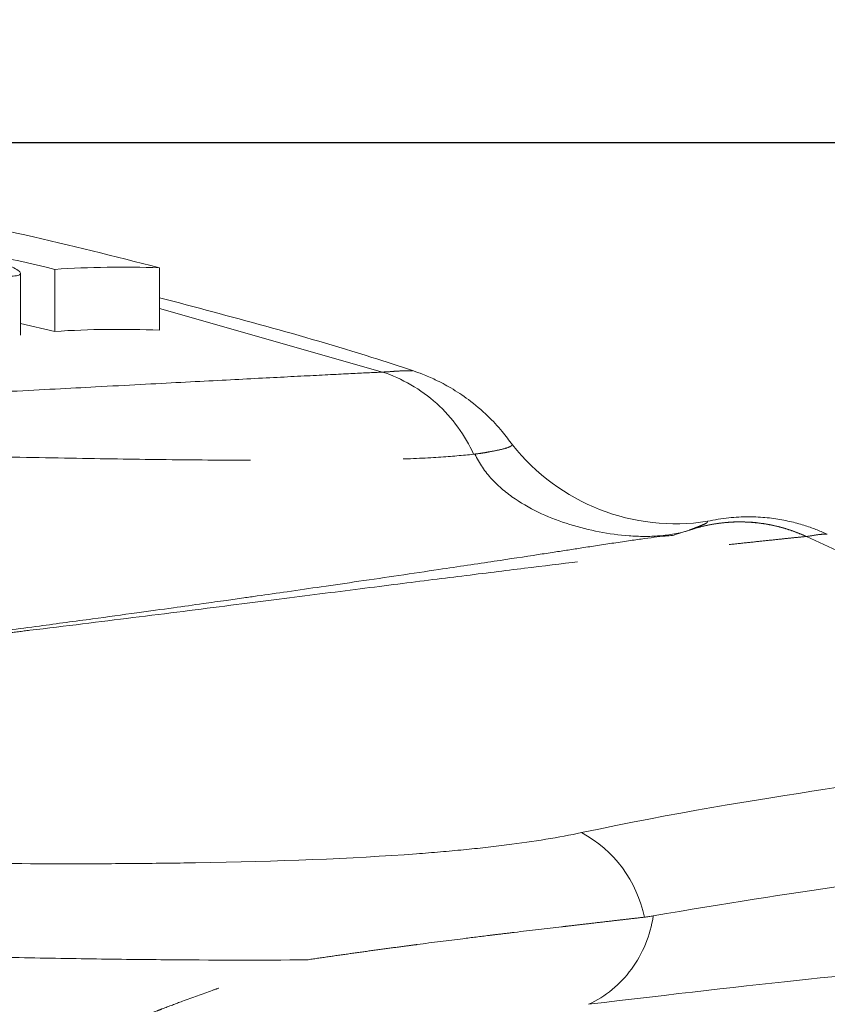
# Model space of a CAD drawing. Units: millimetres. Extents: x 6 to 415, y 5 to 290.
# Drawn here: x 98 to 105, y 144 to 152 of the extents above; entities that cross this region are included whole.
import ezdxf

# ---------------------------------------------------------------- set-up
doc = ezdxf.new("R2010")
doc.units = ezdxf.units.MM
doc.header["$PDSIZE"] = -1
doc.linetypes.add('PHANTOM', pattern=[12.7, 6.35, -1.27, 1.27, -1.27, 1.27, -1.27])
doc.layers.add('TEXTO', color=7, linetype='Continuous')
doc.styles.add('SLDTEXTSTYLE2', font='GOTHIC.TTF')
doc.dimstyles.new('SLDDIMSTYLE1', dxfattribs={"dimtxt": 3.5, "dimasz": 3.302, "dimexe": 0, "dimexo": 0.0625, "dimgap": 0.875, "dimtad": 1, "dimtoh": 1, "dimdec": 4, "dimlfac": 2, "dimzin": 12, "dimdsep": 46, "dimtxsty": 'SLDTEXTSTYLE2', "dimsah": 1, "dimcen": 0.09, "dimazin": 0, "dimtfac": 1, "dimtofl": 0, "dimtmove": 0, "dimatfit": 3, "dimfxl": 1, "dimtolj": 1, "dimtzin": 12, "dimarcsym": 0})
doc.dimstyles.new('SLDDIMSTYLE2', dxfattribs={"dimtxt": 3.5, "dimasz": 3.302, "dimexe": 0, "dimexo": 0.0625, "dimgap": 0.875, "dimtad": 1, "dimtoh": 1, "dimlfac": 2, "dimrnd": 1e-09, "dimzin": 12, "dimdsep": 46, "dimtxsty": 'SLDTEXTSTYLE2', "dimsah": 1, "dimcen": 0.09, "dimadec": 0, "dimazin": 0, "dimtfac": 1, "dimtofl": 0, "dimtmove": 0, "dimatfit": 3, "dimfxl": 1, "dimtolj": 1, "dimtzin": 12, "dimarcsym": 0})
doc.dimstyles.new('SLDDIMSTYLE3', dxfattribs={"dimtxt": 3.5, "dimasz": 3.302, "dimexe": 0, "dimexo": 0.0625, "dimgap": 0.875, "dimtad": 1, "dimtoh": 1, "dimdec": 0, "dimlfac": 2, "dimrnd": 1e-09, "dimzin": 12, "dimdsep": 46, "dimtxsty": 'SLDTEXTSTYLE2', "dimsah": 1, "dimcen": 0.09, "dimadec": 0, "dimazin": 0, "dimtfac": 1, "dimtdec": 0, "dimtofl": 0, "dimtmove": 0, "dimatfit": 3, "dimfxl": 1, "dimtolj": 1, "dimtzin": 12, "dimarcsym": 0})
doc.dimstyles.new('SLDDIMSTYLE4', dxfattribs={"dimtxt": 3.5, "dimasz": 3.302, "dimexe": 0, "dimexo": 0.0625, "dimgap": 0.875, "dimtad": 1, "dimtoh": 1, "dimdec": 0, "dimlfac": 2, "dimrnd": 1e-09, "dimzin": 12, "dimdsep": 46, "dimtxsty": 'SLDTEXTSTYLE2', "dimsah": 1, "dimcen": 0.09, "dimadec": 0, "dimazin": 0, "dimtfac": 1, "dimtofl": 0, "dimtmove": 0, "dimatfit": 3, "dimfxl": 1, "dimtolj": 1, "dimtzin": 12, "dimarcsym": 0})

# ---------------------------------------------------------------- blocks, each defined once
blk = doc.blocks.new('*D13')
at = {"layer": 'Defpoints', "color": 0, "transparency": 16777216}
for p in [(58.1119, 140.6118), (49.6002, 137.1395), (59.5496, 134.618), (88.9477, 134.618), (117.8318, 134.618)]:
    blk.add_point(p, dxfattribs=at)
at = {"layer": 'TEXTO', "color": 0, "lineweight": -2, "transparency": 16777216}
for p, q in [((58.0506, 140.6238), (50.2439, 142.1412)), ((59.4871, 134.618), (49.5195, 134.618))]:
    blk.add_line(p, q, dxfattribs=at)
blk.add_arc((88.9477, 134.618), 39.4282, 173.79976, 175.20024, dxfattribs=at)
at = {"layer": 'TEXTO', "color": 0, "transparency": 16777216}
for points in [[(49.206, 138.9586), (50.2943, 138.7941), (50.2439, 142.1412)], [(50.2076, 137.894), (49.1079, 137.9401), (49.5195, 134.618)]]:
    blk.add_solid(points, dxfattribs=at)
at = {"layer": 'TEXTO', "color": 0, "transparency": 16777216, "insert": (43.8855, 147.9647), "char_height": 3.5, "attachment_point": 1, "style": 'SLDTEXTSTYLE2'}
blk.add_mtext('\\A1;11.00°', dxfattribs=at)
blk = doc.blocks.new('*D14')
at = {"layer": 'Defpoints', "color": 0, "transparency": 16777216}
for p in [(108.9477, 160.9505), (68.9477, 134.618), (108.9477, 134.618)]:
    blk.add_point(p, dxfattribs=at)
at = {"layer": 'TEXTO', "color": 0, "lineweight": -2, "transparency": 16777216}
for p, q in [((68.9477, 134.6805), (68.9477, 160.9505)), ((72.2497, 160.9505), (105.6457, 160.9505)), ((108.9477, 134.6805), (108.9477, 160.9505))]:
    blk.add_line(p, q, dxfattribs=at)
at = {"layer": 'TEXTO', "color": 0, "transparency": 16777216}
for points in [[(72.2497, 161.5008), (72.2497, 160.4001), (68.9477, 160.9505)], [(105.6457, 161.5008), (105.6457, 160.4001), (108.9477, 160.9505)]]:
    blk.add_solid(points, dxfattribs=at)
at = {"layer": 'TEXTO', "color": 0, "transparency": 16777216, "insert": (90.4048, 165.5016), "char_height": 3.5, "attachment_point": 2, "style": 'SLDTEXTSTYLE2'}
blk.add_mtext('\\A1;80', dxfattribs=at)
blk = doc.blocks.new('*D15')
at = {"layer": 'Defpoints', "color": 0, "transparency": 16777216}
for p in [(88.9477, 151.2926), (88.9477, 117.9434), (125.7895, 117.9434)]:
    blk.add_point(p, dxfattribs=at)
at = {"layer": 'TEXTO', "color": 0, "lineweight": -2, "transparency": 16777216}
for p, q in [((89.0102, 151.2926), (125.7895, 151.2926)), ((125.7895, 147.9906), (125.7895, 121.2454)), ((89.0102, 117.9434), (125.7895, 117.9434))]:
    blk.add_line(p, q, dxfattribs=at)
at = {"layer": 'TEXTO', "color": 0, "transparency": 16777216}
for points in [[(125.2392, 147.9906), (126.3399, 147.9906), (125.7895, 151.2926)], [(125.2392, 121.2454), (126.3399, 121.2454), (125.7895, 117.9434)]]:
    blk.add_solid(points, dxfattribs=at)
at = {"layer": 'TEXTO', "color": 0, "transparency": 16777216, "insert": (121.2385, 135.1437), "char_height": 3.5, "attachment_point": 2, "rotation": 90, "style": 'SLDTEXTSTYLE2'}
blk.add_mtext('\\A1;67', dxfattribs=at)
blk = doc.blocks.new('*D16')
at = {"layer": 'Defpoints', "color": 0, "transparency": 16777216}
for p in [(115.3723, 168.8233), (62.5231, 134.618), (115.3723, 134.618)]:
    blk.add_point(p, dxfattribs=at)
at = {"layer": 'TEXTO', "color": 0, "lineweight": -2, "transparency": 16777216}
for p, q in [((62.5231, 134.6805), (62.5231, 168.8233)), ((65.8251, 168.8233), (112.0703, 168.8233)), ((115.3723, 134.6805), (115.3723, 168.8233))]:
    blk.add_line(p, q, dxfattribs=at)
at = {"layer": 'TEXTO', "color": 0, "transparency": 16777216}
for points in [[(65.8251, 169.3736), (65.8251, 168.2729), (62.5231, 168.8233)], [(112.0703, 169.3736), (112.0703, 168.2729), (115.3723, 168.8233)]]:
    blk.add_solid(points, dxfattribs=at)
at = {"layer": 'TEXTO', "color": 0, "transparency": 16777216, "insert": (89.496, 173.3743), "char_height": 3.5, "attachment_point": 2, "style": 'SLDTEXTSTYLE2'}
blk.add_mtext('\\A1;106', dxfattribs=at)

msp = doc.modelspace()

# ---------------------------------------------------------------- linework, layer by layer
at = {"color": 7, "linetype": 'Continuous', "lineweight": 15}
for p, q in [((98.220732, 149.721123), (98.220732, 150.237138)), ((99.090671, 149.731537), (99.090671, 150.249545)), ((97.935558, 149.690849), (97.935558, 150.20523)), ((98.220732, 149.721123), (97.935558, 149.785867)), ((103.499168, 148.068367), (103.375189, 148.031225))]:
    msp.add_line(p, q, dxfattribs=at)
at = {"color": 8, "linetype": 'PHANTOM', "lineweight": 0}
msp.add_line((100.947181, 149.382961), (99.090671, 149.912909), dxfattribs=at)
at = {"color": 8, "linetype": 'PHANTOM', "lineweight": 0, "flags": 128}
msp.add_lwpolyline([(103.50176, 148.069342), (103.500467, 148.068855), (103.499168, 148.068367)], dxfattribs=at)
at = {"color": 7, "linetype": 'Continuous', "lineweight": 15}
msp.add_arc((103.384181, 149.851456), 1.729838, 218.3690831, 278.8829055, dxfattribs=at)
at = {"color": 8, "linetype": 'PHANTOM', "lineweight": 0}
msp.add_arc((102.11365, 144.644884), 1.032706, 11.5288227, 61.7077303, dxfattribs=at)
at = {"color": 7, "linetype": 'Continuous', "lineweight": 15}
for points in [[(99.090671, 150.249544), (98.347851, 150.443328), (97.599703, 150.613752), (96.846349, 150.761344)], [(97.265293, 150.450998), (97.584703, 150.383866), (97.90318, 150.312567), (98.220732, 150.237137)], [(98.220732, 150.237137), (98.510695, 150.256268), (98.800675, 150.260326), (99.090671, 150.249544)], [(99.090671, 149.731538), (98.800677, 149.743102), (98.510698, 149.739709), (98.220732, 149.721123)]]:
    msp.add_open_spline(points, degree=3, dxfattribs=at)
for points, knots in [([(96.347766, 150.627757), (96.228186, 150.645257), (96.119926, 150.658404), (95.928937, 150.676058), (95.850536, 150.680149), (95.761231, 150.679396), (95.736881, 150.677993), (95.698669, 150.672994), (95.684749, 150.669355), (95.668303, 150.659989), (95.665736, 150.654322), (95.671575, 150.641076), (95.680142, 150.633412), (95.708048, 150.616503), (95.727224, 150.607299), (95.775756, 150.587388), (95.805469, 150.576569), (95.873554, 150.553968), (95.911842, 150.542189), (95.996735, 150.517634), (96.043831, 150.504735), (96.143729, 150.47862), (96.196549, 150.465385), (96.307837, 150.438514), (96.366886, 150.424751), (96.487377, 150.397568), (96.548855, 150.384129), (96.674244, 150.357533), (96.738775, 150.344254), (96.866847, 150.318707), (96.93033, 150.306442), (97.056203, 150.282933), (97.119175, 150.271592), (97.240789, 150.250586), (97.299242, 150.240945), (97.411489, 150.223418), (97.465765, 150.21547), (97.566745, 150.201865), (97.613264, 150.196221), (97.698457, 150.187282), (97.737458, 150.183973), (97.805183, 150.18004), (97.833915, 150.179391), (97.881275, 150.180734), (97.899998, 150.18277), (97.925902, 150.18946), (97.933253, 150.194083), (97.936944, 150.20585), (97.933139, 150.21308), (97.914634, 150.229587), (97.900039, 150.238879), (97.86031, 150.259481), (97.834917, 150.270877), (97.775323, 150.294846), (97.741014, 150.307493), (97.663433, 150.334047), (97.619882, 150.348025), (97.48027, 150.390295), (97.372886, 150.419696), (97.25529, 150.448897)], [0, 0, 0, 0, 0.0625, 0.0625, 0.125, 0.125, 0.15625, 0.15625, 0.1875, 0.1875, 0.21875, 0.21875, 0.25, 0.25, 0.28125, 0.28125, 0.3125, 0.3125, 0.34375, 0.34375, 0.375, 0.375, 0.40625, 0.40625, 0.4375, 0.4375, 0.46875, 0.46875, 0.5, 0.5, 0.53125, 0.53125, 0.5625, 0.5625, 0.59375, 0.59375, 0.625, 0.625, 0.65625, 0.65625, 0.6875, 0.6875, 0.71875, 0.71875, 0.75, 0.75, 0.78125, 0.78125, 0.8125, 0.8125, 0.84375, 0.84375, 0.875, 0.875, 0.90625, 0.90625, 0.9375, 0.9375, 1, 1, 1, 1]), ([(101.197703, 149.394968), (101.084301, 149.432109), (100.389613, 149.659633), (99.682421, 149.8458), (99.090671, 150.001577)], [0, 0, 0, 0, 0.16324094, 1, 1, 1, 1]), ([(101.197701, 149.39496), (101.225142, 149.385431), (101.289218, 149.36318), (101.396114, 149.316655), (101.525237, 149.248402), (101.673507, 149.150186), (101.816681, 149.0285), (101.937468, 148.900192), (102.000122, 148.81537), (102.027943, 148.777706)], [0, 0, 0, 0, 0.08281604, 0.193378, 0.33205737, 0.49882835, 0.69947069, 0.86655387, 1, 1, 1, 1]), ([(103.651267, 148.14249), (103.680805, 148.148552), (103.739014, 148.1605), (103.826063, 148.171858), (103.910705, 148.178508), (103.992573, 148.180457), (104.07126, 148.178296), (104.146462, 148.172492), (104.217943, 148.163559), (104.285535, 148.151992), (104.349133, 148.138279), (104.408685, 148.122883), (104.464183, 148.106238), (104.515665, 148.08876), (104.563177, 148.070789), (104.606861, 148.052782), (104.634444, 148.040208), (104.647699, 148.034166)], [0, 0, 0, 0, 0.0886318, 0.17466325, 0.25789701, 0.33816261, 0.41531612, 0.48923922, 0.55983777, 0.62703994, 0.69079416, 0.75106684, 0.80784004, 0.86110918, 0.91088075, 0.9571702, 1, 1, 1, 1]), ([(103.372636, 148.026145), (103.356346, 148.024934), (103.325178, 148.022616), (103.238415, 148.013409), (103.134323, 148.000229), (103.013554, 147.983231), (102.882438, 147.963628), (102.746038, 147.94266), (102.618867, 147.922975), (102.49493, 147.903907), (102.372824, 147.885247), (102.176079, 147.855347), (101.870504, 147.809296), (101.479245, 147.750741), (101.095462, 147.693909), (100.76777, 147.645868), (100.4557, 147.600548), (100.171843, 147.559691), (99.953403, 147.528511), (99.783772, 147.504435), (99.634512, 147.483347), (99.440869, 147.456127), (99.194409, 147.421686), (98.889942, 147.379503), (98.520923, 147.328975), (98.079631, 147.269643), (97.555168, 147.201143), (96.93861, 147.123427), (96.464072, 147.068452), (96.215671, 147.039675)], [0, 0, 0, 0, 0.061017237, 0.11673902, 0.16712772, 0.212138918, 0.2561116, 0.293276299, 0.323638122, 0.34747585, 0.370401166, 0.394615253, 0.456767712, 0.525983211, 0.570993154, 0.612678963, 0.649191878, 0.680506709, 0.706595527, 0.717948516, 0.732245637, 0.750800252, 0.773612132, 0.800687792, 0.832049868, 0.867704292, 0.907557484, 0.951610207, 1, 1, 1, 1]), ([(107.52777, 145.488434), (107.397645, 145.460047), (107.208046, 145.430455), (106.71393, 145.363682), (106.409299, 145.326491), (105.865887, 145.258091), (105.670391, 145.233179), (105.251869, 145.177904), (105.028701, 145.147522), (104.317383, 145.045832), (103.78768, 144.963709), (103.200027, 144.862053)], [0, 0, 0, 0, 0.25, 0.25, 0.5, 0.5, 0.625, 0.625, 0.75, 0.75, 1, 1, 1, 1]), ([(103.200027, 144.862053), (103.174668, 144.700732), (103.111564, 144.547264), (102.924675, 144.292054), (102.801072, 144.19056), (102.661815, 144.127088)], [0, 0, 0, 0, 0.5, 0.5, 1, 1, 1, 1]), ([(103.125521, 144.851268), (103.138095, 144.852806), (103.16315, 144.855871), (103.187685, 144.860072), (103.199906, 144.862164)], [0, 0, 0, 0, 0.50189221, 1, 1, 1, 1])]:
    msp.add_open_spline(points, degree=3, knots=knots, dxfattribs=at)
at = {"color": 8, "linetype": 'PHANTOM', "lineweight": 0}
for points, knots in [([(101.197701, 149.394962), (101.197636, 149.394855), (101.197416, 149.394498), (101.197599, 149.395297), (101.196481, 149.394026), (101.193226, 149.394252), (101.183423, 149.393693), (101.163988, 149.393694), (101.127618, 149.393175), (101.07548, 149.392043), (101.016923, 149.386841), (100.978849, 149.384437), (100.958382, 149.383483), (100.947182, 149.382961)], [0, 0, 0, 0, 0.00928054, 0.03125595, 0.06250963, 0.12501162, 0.25000284, 0.37499399, 0.50000455, 0.74999952, 0.87498938, 0.93159134, 1, 1, 1, 1]), ([(100.947183, 149.382967), (100.86617, 149.379034), (100.70416, 149.371171), (100.336806, 149.352684), (99.871343, 149.328719), (99.290292, 149.298336), (98.623676, 149.263107), (97.880401, 149.223858), (97.073219, 149.181988), (96.216779, 149.139752), (95.337549, 149.099164), (94.474421, 149.063379), (93.859621, 149.038823), (93.517684, 149.027956), (93.500238, 149.027402)], [0, 0, 0, 0, 0.10713266, 0.2142454, 0.32138265, 0.42841028, 0.53556342, 0.62485135, 0.71417775, 0.80349243, 0.87025345, 0.93673738, 0.99677231, 1, 1, 1, 1]), ([(101.705268, 148.699731), (101.635421, 148.855347), (101.529835, 149.003039), (101.265872, 149.240938), (101.108456, 149.330278), (100.947182, 149.382961)], [0, 0, 0, 0, 0.5, 0.5, 1, 1, 1, 1]), ([(93.500238, 148.741494), (93.593212, 148.74028), (94.044641, 148.734386), (94.782931, 148.721777), (95.707683, 148.707717), (96.64159, 148.696152), (97.556472, 148.681707), (98.421865, 148.665673), (99.213876, 148.653217), (99.920496, 148.648611), (100.540073, 148.647636), (101.037331, 148.656312), (101.433506, 148.672713), (101.614714, 148.690726), (101.705267, 148.699728)], [0, 0, 0, 0, 0.01616131, 0.07847039, 0.1444178, 0.21053747, 0.29878289, 0.38699264, 0.4750238, 0.58037173, 0.68541862, 0.790435, 0.89527673, 1, 1, 1, 1]), ([(102.027943, 148.777706), (102.027775, 148.777413), (102.027688, 148.77726), (102.027383, 148.776701), (102.027236, 148.776487), (102.026919, 148.776216), (102.026761, 148.77613), (102.026476, 148.775997), (102.026348, 148.775951), (102.026152, 148.775855), (102.026081, 148.775801), (102.02591, 148.775658), (102.025819, 148.77557), (102.025618, 148.775349), (102.025501, 148.775203), (102.024592, 148.774327), (102.023628, 148.773263), (102.020445, 148.770466), (102.017969, 148.768758), (102.009712, 148.763728), (102.003026, 148.760499), (101.979218, 148.75108), (101.958414, 148.745164), (101.906472, 148.733247), (101.875342, 148.727253), (101.821622, 148.717293), (101.802581, 148.713773), (101.761417, 148.706958), (101.739078, 148.703931), (101.715831, 148.701033)], [0, 0, 0, 0, 0.0078125, 0.0078125, 0.01171875, 0.01171875, 0.015625, 0.015625, 0.01953125, 0.01953125, 0.0234375, 0.0234375, 0.02734375, 0.02734375, 0.03125, 0.03125, 0.0625, 0.0625, 0.125, 0.125, 0.25, 0.25, 0.5, 0.5, 0.75, 0.75, 0.875, 0.875, 1, 1, 1, 1]), ([(103.499173, 148.068368), (103.418609, 148.041203), (103.335148, 148.027781), (103.167114, 148.0149), (103.082011, 148.015906), (102.831169, 148.034143), (102.66691, 148.065671), (102.344139, 148.166226), (102.190372, 148.233577), (101.979908, 148.376614), (101.915023, 148.430384), (101.800353, 148.554271), (101.751073, 148.624267), (101.715826, 148.701048)], [0, 0, 0, 0, 0.125, 0.125, 0.25, 0.25, 0.5, 0.5, 0.75, 0.75, 0.875, 0.875, 1, 1, 1, 1]), ([(103.499172, 148.068453), (103.526262, 148.077), (103.580071, 148.093977), (103.66215, 148.112728), (103.74424, 148.126449), (103.826378, 148.134816), (103.908422, 148.138056), (103.99029, 148.136202), (104.071889, 148.129294), (104.153123, 148.117304), (104.233908, 148.100208), (104.314077, 148.077796), (104.393702, 148.050388), (104.445409, 148.027763), (104.47144, 148.016373)], [0, 0, 0, 0, 0.0854618, 0.16975366, 0.25312128, 0.33580544, 0.41803916, 0.50004843, 0.58205513, 0.66428105, 0.74695199, 0.83030079, 0.91456814, 1, 1, 1, 1]), ([(104.474543, 148.016608), (104.327025, 148.084609), (104.161161, 148.12689), (103.825061, 148.14511), (103.655659, 148.121004), (103.501764, 148.069343)], [0, 0, 0, 0, 0.5, 0.5, 1, 1, 1, 1]), ([(103.501764, 148.069343), (103.513781, 148.073874), (103.525509, 148.078439), (103.548627, 148.087464), (103.559591, 148.09178), (103.58925, 148.103518), (103.605341, 148.10989), (103.630778, 148.121053), (103.640026, 148.125812), (103.648227, 148.132474), (103.650014, 148.134609), (103.651212, 148.13781), (103.651411, 148.138892), (103.651512, 148.140292), (103.651524, 148.140574), (103.651535, 148.141003), (103.651497, 148.141153), (103.651716, 148.14151), (103.651833, 148.14158), (103.652001, 148.141682), (103.652051, 148.141708), (103.652046, 148.14173), (103.652032, 148.141734), (103.651981, 148.141737), (103.651958, 148.141735), (103.651816, 148.141732), (103.651687, 148.141727), (103.651494, 148.141769), (103.651431, 148.141793), (103.651337, 148.141875), (103.651308, 148.141943), (103.651297, 148.142075), (103.651306, 148.142134), (103.651314, 148.142196), (103.651317, 148.142212), (103.651322, 148.142234), (103.651328, 148.142233), (103.651319, 148.142326), (103.6513, 148.142406), (103.651267, 148.14249)], [0, 0, 0, 0, 0.125, 0.125, 0.25, 0.25, 0.5, 0.5, 0.75, 0.75, 0.875, 0.875, 0.9375, 0.9375, 0.953125, 0.953125, 0.9609375, 0.9609375, 0.96875, 0.96875, 0.9765625, 0.9765625, 0.98046875, 0.98046875, 0.984375, 0.984375, 0.98828125, 0.98828125, 0.99023437, 0.99023437, 0.9921875, 0.9921875, 0.99414062, 0.99414062, 0.99511719, 0.99511719, 0.99609375, 0.99609375, 1, 1, 1, 1]), ([(96.2671, 147.037163), (96.333482, 147.044254), (96.467209, 147.05854), (96.664259, 147.080064), (96.860514, 147.10183), (97.055593, 147.123817), (97.249583, 147.146003), (97.442446, 147.168367), (97.634176, 147.190883), (97.824762, 147.213522), (98.253868, 147.265012), (98.89978, 147.344623), (99.685641, 147.444069), (100.404562, 147.535549), (101.042903, 147.616594), (101.621617, 147.689336), (102.299921, 147.773085), (103.022513, 147.859056), (103.540325, 147.916941), (103.846085, 147.950318), (104.006859, 147.967629), (104.150488, 147.982914), (104.27626, 147.996123), (104.385463, 148.007466), (104.442704, 148.01334), (104.471435, 148.016288)], [0, 0, 0, 0, 0.01141582, 0.02299699, 0.03474802, 0.04667337, 0.05877748, 0.07106468, 0.08353925, 0.09620541, 0.10906725, 0.17095514, 0.23639549, 0.29878493, 0.36371836, 0.42665257, 0.49087159, 0.61505423, 0.74539778, 0.78678352, 0.82862872, 0.87090508, 0.91358092, 0.95662238, 1, 1, 1, 1]), ([(104.647699, 148.034166), (104.647699, 148.033735), (104.647643, 148.035115), (104.647419, 148.035144), (104.64725, 148.035126), (104.646576, 148.035237), (104.645903, 148.035419), (104.643207, 148.035991), (104.640512, 148.036245), (104.629727, 148.03651), (104.61894, 148.036047), (104.590133, 148.033524), (104.572118, 148.031569), (104.528811, 148.024335), (104.503519, 148.019567), (104.474543, 148.016608)], [0, 0, 0, 0, 0.03125, 0.03125, 0.0625, 0.0625, 0.125, 0.125, 0.25, 0.25, 0.5, 0.5, 0.75, 0.75, 1, 1, 1, 1]), ([(104.474543, 148.016606), (104.862148, 147.838509), (105.242797, 147.653354), (106.04994, 147.237978), (106.4722, 147.006119), (107.01368, 146.689065), (107.137708, 146.614833), (107.26145, 146.540044)], [0.640391137, 0.640391137, 0.640391137, 0.640391137, 0.694375, 0.694375, 0.7575, 0.7575, 0.776386756, 0.776386756, 0.776386756, 0.776386756]), ([(107.26145, 146.540044), (107.26232, 146.497897), (107.238354, 146.458203), (107.140816, 146.382969), (107.06717, 146.347519), (106.772758, 146.24748), (106.476902, 146.190379), (105.696228, 146.067222), (105.210637, 146.002101), (104.049669, 145.827259), (103.374056, 145.717169), (102.603121, 145.554224)], [0, 0, 0, 0, 0.125, 0.125, 0.25, 0.25, 0.5, 0.5, 0.75, 0.75, 1, 1, 1, 1]), ([(102.603121, 145.554224), (102.416176, 145.514711), (102.208534, 145.480877), (101.865519, 145.437263), (101.745919, 145.423913), (101.496059, 145.399388), (101.365635, 145.388172), (100.691005, 145.337864), (100.078658, 145.314591), (99.220587, 145.300466), (99.0443, 145.298404), (98.682158, 145.295714), (98.495733, 145.295109), (97.925917, 145.295344), (97.533209, 145.298239), (96.317338, 145.313515), (95.456713, 145.332878), (94.543542, 145.355635)], [0, 0, 0, 0, 0.125, 0.125, 0.1875, 0.1875, 0.25, 0.25, 0.5, 0.5, 0.5625, 0.5625, 0.625, 0.625, 0.75, 0.75, 1, 1, 1, 1]), ([(100.318738, 144.496352), (100.377631, 144.504983), (100.495374, 144.522237), (100.66713, 144.546734), (100.83524, 144.570347), (100.999037, 144.592593), (101.132082, 144.610216), (101.341285, 144.6379), (101.569511, 144.666918), (101.787065, 144.6937), (101.928528, 144.710953), (102.136494, 144.736004), (102.33368, 144.759227), (102.521488, 144.781144), (102.633463, 144.794159), (102.771065, 144.810022), (102.902659, 144.825331), (103.021131, 144.839068), (103.090708, 144.8472), (103.125521, 144.851268)], [0, 0, 0, 0, 0.05013538, 0.10023462, 0.15030494, 0.20035502, 0.24976337, 0.27445259, 0.39924475, 0.47426023, 0.49927189, 0.54929197, 0.6991472, 0.72443531, 0.77503531, 0.83685041, 0.89967749, 0.94980422, 1, 1, 1, 1]), ([(94.734246, 144.601554), (95.809313, 144.56815), (96.813766, 144.538), (97.985287, 144.513681), (98.215337, 144.509455), (98.666825, 144.502458), (98.888917, 144.499683), (99.534496, 144.493862), (99.938975, 144.493237), (100.318749, 144.49634)], [0, 0, 0, 0, 0.5, 0.5, 0.625, 0.625, 0.75, 0.75, 1, 1, 1, 1]), ([(94.069877, 141.172557), (94.129125, 141.220107), (94.24788, 141.315417), (94.428458, 141.45524), (94.622671, 141.60235), (94.781865, 141.719231), (94.978064, 141.860404), (95.19983, 142.015875), (95.44735, 142.18245), (95.7491, 142.379542), (96.161823, 142.63812), (96.577628, 142.880159), (96.918658, 143.068627), (97.129885, 143.182258), (97.3139, 143.278096), (97.497262, 143.371573), (97.681225, 143.463335), (97.864521, 143.551565), (98.128768, 143.67582), (98.366748, 143.782683), (98.602645, 143.883139), (98.761639, 143.949379), (98.909673, 144.009278), (99.044448, 144.06203), (99.156961, 144.105375), (99.310795, 144.16345), (99.476609, 144.223468), (99.694621, 144.299359), (99.894423, 144.365897), (100.128692, 144.439766), (100.255404, 144.477472), (100.31876, 144.496325)], [0, 0, 0, 0, 0.02819453, 0.05651298, 0.08520882, 0.11952569, 0.13096346, 0.17671379, 0.22259086, 0.24552882, 0.31614023, 0.41295456, 0.43752862, 0.47439129, 0.51125497, 0.52354375, 0.56041078, 0.59787985, 0.61037062, 0.6862149, 0.7121013, 0.72504606, 0.76388172, 0.78490689, 0.79191475, 0.81994591, 0.86199113, 0.87600576, 0.93157989, 0.96578989, 1, 1, 1, 1]), ([(102.661815, 144.127088), (103.35838, 144.210548), (103.966193, 144.281056), (105.016908, 144.39037), (105.459686, 144.430003), (106.000437, 144.471974), (106.159974, 144.483116), (106.435942, 144.500305), (106.552685, 144.506352), (106.74408, 144.513705), (106.818732, 144.515015), (106.925995, 144.512801), (106.958608, 144.509278), (106.970048, 144.503006)], [0, 0, 0, 0, 0.25, 0.25, 0.5, 0.5, 0.625, 0.625, 0.75, 0.75, 0.875, 0.875, 1, 1, 1, 1]), ([(106.970048, 144.503006), (106.708716, 144.433194), (106.185522, 144.293429), (105.440286, 143.971754), (104.801128, 143.626557), (104.437191, 143.357531), (104.288711, 143.247773)], [0, 0, 0, 0, 0.27047021, 0.54148868, 0.81293625, 1, 1, 1, 1])]:
    msp.add_open_spline(points, degree=3, knots=knots, dxfattribs=at)
for points in [[(101.715831, 148.701033), (101.71233, 148.700597), (101.708807, 148.700163), (101.705268, 148.699731)], [(104.471435, 148.016288), (104.472472, 148.016396), (104.473508, 148.016502), (104.474543, 148.016606)]]:
    msp.add_open_spline(points, degree=3, dxfattribs=at)

# ---------------------------------------------------------------- dimensions: what is measured, and where the dimension line sits
at = {"layer": 'TEXTO'}
for base, p1, p2, dimstyle, picture, middle in [((115.372302, 168.823278), (62.523095, 134.617973), (115.372302, 134.617973), 'SLDDIMSTYLE4', '*D16', (89.496003, 168.823278)), ((108.947699, 160.950481), (68.947699, 134.617973), (108.947699, 134.617973), 'SLDDIMSTYLE2', '*D14', (90.404822, 160.950481))]:
    dim = msp.add_linear_dim(base=base, p1=p1, p2=p2, dimstyle=dimstyle, dxfattribs=at)
    dim.commit()
    dim.dimension.update_dxf_attribs({"geometry": picture, "text_midpoint": middle, "dimtype": 160})
dim = msp.add_linear_dim(base=(125.789546, 117.943369), p1=(88.947699, 151.292577), p2=(88.947699, 117.943369), angle=90, dimstyle='SLDDIMSTYLE3', dxfattribs=at)
dim.commit()
dim.dimension.update_dxf_attribs({"geometry": '*D15', "text_midpoint": (125.789546, 135.143747), "dimtype": 160})
dim = msp.add_angular_dim_2l(base=(49.600227, 137.139474), line1=((58.111908, 140.611844), (88.947699, 134.617973)), line2=((59.54959, 134.617973), (117.831833, 134.617973)), dimstyle='SLDDIMSTYLE1', dxfattribs=at)
dim.commit()
dim.dimension.update_dxf_attribs({"geometry": '*D13', "text_midpoint": (50.513096, 143.413587), "dimtype": 162})

doc.saveas('drawing.dxf')
